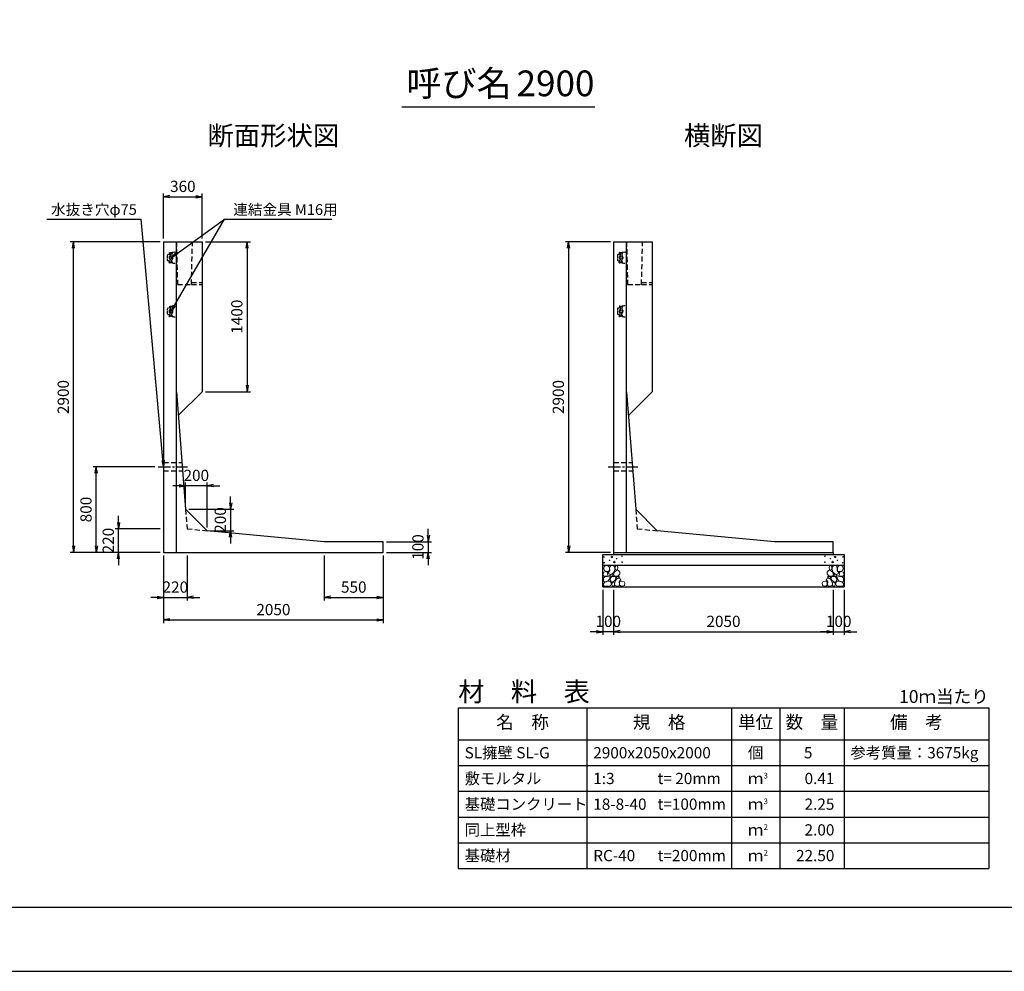
# Model space of a CAD drawing. Units: millimetres. Extents: x 0 to 25230, y 0 to 17820.
# Drawn here: x 10683 to 19870, y 0 to 8882 of the extents above; entities that cross this region are included whole.
import ezdxf
from ezdxf.enums import TextEntityAlignment as Align

# ---------------------------------------------------------------- set-up
doc = ezdxf.new("R2010")
doc.units = ezdxf.units.MM
doc.header["$LTSCALE"] = 30
doc.header["$PDMODE"] = 3
doc.linetypes.add('CENTER2', pattern=[28.575, 19.05, -3.175, 3.175, -3.175])
doc.linetypes.add('HIDDEN2', pattern=[4.7625, 3.175, -1.5875])
for name, color, linetype in [('D-BMK', 2, 'CENTER2'), ('D-MTR', 7, 'Continuous'), ('D-MTR-FRAM', 7, 'Continuous'), ('D-MTR-LINE', 7, 'Continuous'), ('D-MTR-TXT', 7, 'Continuous'), ('D-STR-DIM', 7, 'Continuous'), ('D-STR-STRn', 1, 'Continuous'), ('D-STR-TXT', 7, 'Continuous'), ('D-TTL', 2, 'Continuous'), ('D-TTL-TXT', 7, 'Continuous')]:
    doc.layers.add(name, color=color, linetype=linetype)
doc.layers.add('D-DCR-HCHn', color=4, linetype='Continuous', lineweight=9)
doc.styles.add('ＭＳ ゴシック', font='MS Gothic.ttf')
doc.dimstyles.new('030', dxfattribs={"dimscale": 30, "dimtxt": 3.5, "dimasz": 2, "dimexe": 1, "dimexo": 1, "dimgap": 1, "dimtad": 1, "dimdec": 0, "dimdsep": 46, "dimtxsty": 'ＭＳ ゴシック', "dimblk": 'OPEN', "dimcen": -1, "dimaunit": 1, "dimadec": 4, "dimazin": 0, "dimtfac": 1, "dimtdec": 0, "dimtix": 1, "dimtmove": 2, "dimatfit": 0, "dimldrblk": 'OPEN', "dimfxl": 1, "dimarcsym": 0})

# ---------------------------------------------------------------- blocks, each defined once
blk = doc.blocks.new('_Open')
at = {"color": 0, "lineweight": -2}
for p, q in [((-1, 0.17), (0, 0)), ((-1, -0.17), (0, 0)), ((0, 0), (-1, 0))]:
    blk.add_line(p, q, dxfattribs=at)
blk = doc.blocks.new('*D7')
at = {"layer": 'D-STR-DIM', "color": 0, "lineweight": -2, "ltscale": 0.1}
for p, q in [((16225, 3560), (16225, 3140)), ((18275, 3560), (18275, 3140)), ((16285, 3170), (18215, 3170))]:
    blk.add_line(p, q, dxfattribs=at)
at = {"layer": 'Defpoints', "color": 0, "ltscale": 0.1}
for p in [(16225, 3590), (18275, 3590), (18275, 3170)]:
    blk.add_point(p, dxfattribs=at)
at = {"layer": 'D-STR-DIM', "color": 0, "lineweight": -2, "ltscale": 0.1, "xscale": 60, "yscale": 60, "zscale": 60, "rotation": 180}
blk.add_blockref('_Open', (16225, 3170), dxfattribs=at)
at = {"layer": 'D-STR-DIM', "color": 0, "lineweight": -2, "ltscale": 0.1, "xscale": 60, "yscale": 60, "zscale": 60}
blk.add_blockref('_Open', (18275, 3170), dxfattribs=at)
at = {"layer": 'D-STR-DIM', "color": 0, "ltscale": 0.1, "insert": (17250, 3252.5), "char_height": 105, "attachment_point": 5, "style": 'ＭＳ ゴシック'}
blk.add_mtext('2050', dxfattribs=at)
blk = doc.blocks.new('*D8')
at = {"layer": 'D-STR-DIM', "color": 0, "lineweight": -2, "ltscale": 0.1}
for p, q in [((16125, 3560), (16125, 3140)), ((16225, 3560), (16225, 3140)), ((16065, 3170), (16005, 3170)), ((16225, 3170), (16125, 3170)), ((16285, 3170), (16345, 3170))]:
    blk.add_line(p, q, dxfattribs=at)
at = {"layer": 'Defpoints', "color": 0, "ltscale": 0.1}
for p in [(16125, 3590), (16225, 3590), (16125, 3170)]:
    blk.add_point(p, dxfattribs=at)
at = {"layer": 'D-STR-DIM', "color": 0, "lineweight": -2, "ltscale": 0.1, "xscale": 60, "yscale": 60, "zscale": 60}
blk.add_blockref('_Open', (16125, 3170), dxfattribs=at)
at = {"layer": 'D-STR-DIM', "color": 0, "lineweight": -2, "ltscale": 0.1, "xscale": 60, "yscale": 60, "zscale": 60, "rotation": 180}
blk.add_blockref('_Open', (16225, 3170), dxfattribs=at)
at = {"layer": 'D-STR-DIM', "color": 0, "ltscale": 0.1, "insert": (16175, 3252.5), "char_height": 105, "attachment_point": 5, "style": 'ＭＳ ゴシック'}
blk.add_mtext('100', dxfattribs=at)
blk = doc.blocks.new('*D9')
at = {"layer": 'D-STR-DIM', "color": 0, "lineweight": -2, "ltscale": 0.1}
for p, q in [((18275, 3560), (18275, 3140)), ((18375, 3560), (18375, 3140)), ((18215, 3170), (18155, 3170)), ((18275, 3170), (18375, 3170)), ((18435, 3170), (18495, 3170))]:
    blk.add_line(p, q, dxfattribs=at)
at = {"layer": 'Defpoints', "color": 0, "ltscale": 0.1}
for p in [(18275, 3590), (18375, 3590), (18375, 3170)]:
    blk.add_point(p, dxfattribs=at)
at = {"layer": 'D-STR-DIM', "color": 0, "lineweight": -2, "ltscale": 0.1, "xscale": 60, "yscale": 60, "zscale": 60}
blk.add_blockref('_Open', (18275, 3170), dxfattribs=at)
at = {"layer": 'D-STR-DIM', "color": 0, "lineweight": -2, "ltscale": 0.1, "xscale": 60, "yscale": 60, "zscale": 60, "rotation": 180}
blk.add_blockref('_Open', (18375, 3170), dxfattribs=at)
at = {"layer": 'D-STR-DIM', "color": 0, "ltscale": 0.1, "insert": (18325, 3252.5), "char_height": 105, "attachment_point": 5, "style": 'ＭＳ ゴシック'}
blk.add_mtext('100', dxfattribs=at)
blk = doc.blocks.new('30KN')
at = {"linetype": 'HIDDEN2', "ltscale": 0.1}
for p, q in [((-85, 19.1), (-85, -19.1)), ((-58, 31.1), (-76.2, 29)), ((-40.3, 45.7), (-41.7, 35.3)), ((0, 53), (-37.7, 48.3)), ((0, -53), (0, 53)), ((-76.2, -29), (-58, -31.1)), ((-41.7, -35.3), (-40.3, -45.7)), ((-37.7, -48.3), (0, -53))]:
    blk.add_line(p, q, dxfattribs=at)
at = {"linetype": 'HIDDEN2', "ltscale": 0.01}
for p, q in [((-68, 47.5), (-68, 45.7)), ((-65.5, 41.3), (-60.5, 38.4)), ((-54, 46), (-62.3, 46)), ((-68, -47.5), (-68, -45.7)), ((-65.5, -41.3), (-60.5, -38.4)), ((-54, -46), (-62.3, -46))]:
    blk.add_line(p, q, dxfattribs=at)
for p, q in [((-58, 42), (-58, 21.4)), ((-46, 46), (-54, 46)), ((-42, 42), (-42, 21.4)), ((-58, -42), (-58, -21.4)), ((-46, -46), (-54, -46)), ((-42, -42), (-42, -21.4))]:
    blk.add_line(p, q)
blk.add_circle((-50, 0), 13)
at = {"linetype": 'HIDDEN2', "ltscale": 0.1}
for centre, radius, start, end in [((-75, 19.1), 10, 96.63251, 180), ((-37.3, 45.3), 3, 97.12502, 172.40536), ((-75, -19.1), 10, 180, 263.36749), ((-37.3, -45.3), 3, 187.59464, 262.87498)]:
    blk.add_arc(centre, radius, start, end, dxfattribs=at)
at = {"linetype": 'HIDDEN2', "ltscale": 0.01}
for centre, radius, start, end in [((-66.5, 47.5), 1.5, 19.47123, 180), ((-63, 45.7), 5, 180, 240), ((-62.3, 49), 3, 199.47122, 270), ((-63, 34.1), 5, 0, 60), ((-63, -45.7), 5, 120, 180), ((-66.5, -47.5), 1.5, 180, 340.57225), ((-62.3, -49), 3, 90, 160.55052), ((-63, -34.1), 5, 300, 0)]:
    blk.add_arc(centre, radius, start, end, dxfattribs=at)
for centre, radius, start, end in [((-50, 0), 18, 129.95842, 230.0969), ((-68, 21.4), 10, 310.0894, 0), ((-54, 42), 4, 90, 180), ((-46, 42), 4, 0, 90), ((-44.7, 35.7), 3, 332.67182, 352.40536), ((-32, 21.4), 10, 180, 229.9948), ((-50, 0), 18, 310.0052, 50.12245), ((-68, -21.4), 10, 0, 49.9948), ((-54, -42), 4, 180, 270), ((-46, -42), 4, 270, 0), ((-32, -21.4), 10, 130.0052, 180), ((-44.7, -35.7), 3, 7.59464, 27.32818)]:
    blk.add_arc(centre, radius, start, end)
blk = doc.blocks.new('*D50')
at = {"layer": 'D-STR-DIM', "color": 0, "lineweight": -2, "ltscale": 0.2}
for p, q in [((12025, 3880), (12025, 3460)), ((12245, 3880), (12245, 3460)), ((11965, 3490), (11905, 3490)), ((12025, 3490), (12245, 3490)), ((12305, 3490), (12365, 3490))]:
    blk.add_line(p, q, dxfattribs=at)
at = {"layer": 'Defpoints', "color": 0, "ltscale": 0.2}
for p in [(12025, 3910), (12245, 3910), (12245, 3490)]:
    blk.add_point(p, dxfattribs=at)
at = {"layer": 'D-STR-DIM', "color": 0, "lineweight": -2, "ltscale": 0.2, "xscale": 60, "yscale": 60, "zscale": 60}
blk.add_blockref('_Open', (12025, 3490), dxfattribs=at)
at = {"layer": 'D-STR-DIM', "color": 0, "lineweight": -2, "ltscale": 0.2, "xscale": 60, "yscale": 60, "zscale": 60, "rotation": 180}
blk.add_blockref('_Open', (12245, 3490), dxfattribs=at)
at = {"layer": 'D-STR-DIM', "color": 0, "ltscale": 0.2, "insert": (12135, 3572.5), "char_height": 105, "attachment_point": 5, "style": 'ＭＳ ゴシック'}
blk.add_mtext('220', dxfattribs=at)
blk = doc.blocks.new('*D51')
at = {"layer": 'D-STR-DIM', "color": 0, "lineweight": -2, "ltscale": 0.2}
for p, q in [((13525, 3880), (13525, 3460)), ((14075, 3880), (14075, 3460)), ((13585, 3490), (14015, 3490))]:
    blk.add_line(p, q, dxfattribs=at)
at = {"layer": 'Defpoints', "color": 0, "ltscale": 0.2}
for p in [(13525, 3910), (14075, 3910), (14075, 3490)]:
    blk.add_point(p, dxfattribs=at)
at = {"layer": 'D-STR-DIM', "color": 0, "lineweight": -2, "ltscale": 0.2, "xscale": 60, "yscale": 60, "zscale": 60, "rotation": 180}
blk.add_blockref('_Open', (13525, 3490), dxfattribs=at)
at = {"layer": 'D-STR-DIM', "color": 0, "lineweight": -2, "ltscale": 0.2, "xscale": 60, "yscale": 60, "zscale": 60}
blk.add_blockref('_Open', (14075, 3490), dxfattribs=at)
at = {"layer": 'D-STR-DIM', "color": 0, "ltscale": 0.2, "insert": (13800, 3572.5), "char_height": 105, "attachment_point": 5, "style": 'ＭＳ ゴシック'}
blk.add_mtext('550', dxfattribs=at)
blk = doc.blocks.new('*D52')
at = {"layer": 'D-STR-DIM', "color": 0, "lineweight": -2, "ltscale": 0.2}
for p, q in [((12025, 3880), (12025, 3250)), ((14075, 3880), (14075, 3250)), ((12085, 3280), (14015, 3280))]:
    blk.add_line(p, q, dxfattribs=at)
at = {"layer": 'Defpoints', "color": 0, "ltscale": 0.2}
for p in [(12025, 3910), (14075, 3910), (14075, 3280)]:
    blk.add_point(p, dxfattribs=at)
at = {"layer": 'D-STR-DIM', "color": 0, "lineweight": -2, "ltscale": 0.2, "xscale": 60, "yscale": 60, "zscale": 60, "rotation": 180}
blk.add_blockref('_Open', (12025, 3280), dxfattribs=at)
at = {"layer": 'D-STR-DIM', "color": 0, "lineweight": -2, "ltscale": 0.2, "xscale": 60, "yscale": 60, "zscale": 60}
blk.add_blockref('_Open', (14075, 3280), dxfattribs=at)
at = {"layer": 'D-STR-DIM', "color": 0, "ltscale": 0.2, "insert": (13050, 3362.5), "char_height": 105, "attachment_point": 5, "style": 'ＭＳ ゴシック'}
blk.add_mtext('2050', dxfattribs=at)
blk = doc.blocks.new('*D53')
at = {"layer": 'D-STR-DIM', "color": 0, "lineweight": -2, "ltscale": 0.2}
for p, q in [((11605, 4190), (11605, 4250)), ((11995, 4130), (11575, 4130)), ((11605, 3910), (11605, 4130)), ((11995, 3910), (11575, 3910)), ((11605, 3850), (11605, 3790))]:
    blk.add_line(p, q, dxfattribs=at)
at = {"layer": 'Defpoints', "color": 0, "ltscale": 0.2}
for p in [(11605, 4130), (12025, 4130), (12025, 3910)]:
    blk.add_point(p, dxfattribs=at)
at = {"layer": 'D-STR-DIM', "color": 0, "lineweight": -2, "ltscale": 0.2, "xscale": 60, "yscale": 60, "zscale": 60}
for p, rotation in [((11605, 4130), 270), ((11605, 3910), 90)]:
    blk.add_blockref('_Open', p, dxfattribs=dict(at, rotation=rotation))
at = {"layer": 'D-STR-DIM', "color": 0, "ltscale": 0.2, "insert": (11522.5, 4020), "char_height": 105, "attachment_point": 5, "rotation": 90, "style": 'ＭＳ ゴシック'}
blk.add_mtext('220', dxfattribs=at)
blk = doc.blocks.new('*D54')
at = {"layer": 'D-STR-DIM', "color": 0, "lineweight": -2, "ltscale": 0.2}
for p, q in [((11945, 4710), (11367.2, 4710)), ((11397.2, 3970), (11397.2, 4650)), ((11995, 3910), (11367.2, 3910))]:
    blk.add_line(p, q, dxfattribs=at)
at = {"layer": 'Defpoints', "color": 0, "ltscale": 0.2}
for p in [(11397.2, 4710), (11975, 4710), (12025, 3910)]:
    blk.add_point(p, dxfattribs=at)
at = {"layer": 'D-STR-DIM', "color": 0, "lineweight": -2, "ltscale": 0.2, "xscale": 60, "yscale": 60, "zscale": 60}
for p, rotation in [((11397.2, 4710), 90), ((11397.2, 3910), 270)]:
    blk.add_blockref('_Open', p, dxfattribs=dict(at, rotation=rotation))
at = {"layer": 'D-STR-DIM', "color": 0, "ltscale": 0.2, "insert": (11314.7, 4310), "char_height": 105, "attachment_point": 5, "rotation": 90, "style": 'ＭＳ ゴシック'}
blk.add_mtext('800', dxfattribs=at)
blk = doc.blocks.new('*D55')
at = {"layer": 'D-STR-DIM', "color": 0, "lineweight": -2, "ltscale": 0.2}
for p, q in [((11995, 6810), (11155, 6810)), ((11185, 3970), (11185, 6750)), ((11995, 3910), (11155, 3910))]:
    blk.add_line(p, q, dxfattribs=at)
at = {"layer": 'Defpoints', "color": 0, "ltscale": 0.2}
for p in [(11185, 6810), (12025, 6810), (12025, 3910)]:
    blk.add_point(p, dxfattribs=at)
at = {"layer": 'D-STR-DIM', "color": 0, "lineweight": -2, "ltscale": 0.2, "xscale": 60, "yscale": 60, "zscale": 60}
for p, rotation in [((11185, 6810), 90), ((11185, 3910), 270)]:
    blk.add_blockref('_Open', p, dxfattribs=dict(at, rotation=rotation))
at = {"layer": 'D-STR-DIM', "color": 0, "ltscale": 0.2, "insert": (11102.5, 5360), "char_height": 105, "attachment_point": 5, "rotation": 90, "style": 'ＭＳ ゴシック'}
blk.add_mtext('2900', dxfattribs=at)
blk = doc.blocks.new('*D56')
at = {"layer": 'D-STR-DIM', "color": 0, "lineweight": -2, "ltscale": 0.2}
for p, q in [((12650.7, 4372.6), (12650.7, 4432.6)), ((12260.7, 4312.6), (12680.7, 4312.6)), ((12650.7, 4312.6), (12650.7, 4112.6)), ((12460.7, 4112.6), (12680.7, 4112.6)), ((12650.7, 4052.6), (12650.7, 3992.6))]:
    blk.add_line(p, q, dxfattribs=at)
at = {"layer": 'Defpoints', "color": 0, "ltscale": 0.2}
for p in [(12230.7, 4312.6), (12430.7, 4112.6), (12650.7, 4112.6)]:
    blk.add_point(p, dxfattribs=at)
at = {"layer": 'D-STR-DIM', "color": 0, "lineweight": -2, "ltscale": 0.2, "xscale": 60, "yscale": 60, "zscale": 60}
for p, rotation in [((12650.7, 4312.6), 270), ((12650.7, 4112.6), 90)]:
    blk.add_blockref('_Open', p, dxfattribs=dict(at, rotation=rotation))
at = {"layer": 'D-STR-DIM', "color": 0, "ltscale": 0.2, "insert": (12568.2, 4212.6), "char_height": 105, "attachment_point": 5, "rotation": 90, "style": 'ＭＳ ゴシック'}
blk.add_mtext('200', dxfattribs=at)
blk = doc.blocks.new('*D57')
at = {"layer": 'D-STR-DIM', "color": 0, "lineweight": -2, "ltscale": 0.2}
for p, q in [((12170.7, 4532.6), (12110.7, 4532.6)), ((12230.7, 4342.6), (12230.7, 4562.6)), ((12430.7, 4532.6), (12230.7, 4532.6)), ((12430.7, 4142.6), (12430.7, 4562.6)), ((12490.7, 4532.6), (12550.7, 4532.6))]:
    blk.add_line(p, q, dxfattribs=at)
at = {"layer": 'Defpoints', "color": 0, "ltscale": 0.2}
for p in [(12230.7, 4532.6), (12230.7, 4312.6), (12430.7, 4112.6)]:
    blk.add_point(p, dxfattribs=at)
at = {"layer": 'D-STR-DIM', "color": 0, "lineweight": -2, "ltscale": 0.2, "xscale": 60, "yscale": 60, "zscale": 60}
blk.add_blockref('_Open', (12230.7, 4532.6), dxfattribs=at)
at = {"layer": 'D-STR-DIM', "color": 0, "lineweight": -2, "ltscale": 0.2, "xscale": 60, "yscale": 60, "zscale": 60, "rotation": 180}
blk.add_blockref('_Open', (12430.7, 4532.6), dxfattribs=at)
at = {"layer": 'D-STR-DIM', "color": 0, "ltscale": 0.2, "insert": (12330.7, 4615.1), "char_height": 105, "attachment_point": 5, "style": 'ＭＳ ゴシック'}
blk.add_mtext('200', dxfattribs=at)
blk = doc.blocks.new('*D58')
at = {"layer": 'D-STR-DIM', "color": 0, "lineweight": -2, "ltscale": 0.2}
for p, q in [((12415, 6810), (12835, 6810)), ((12805, 6750), (12805, 5470)), ((12415, 5410), (12835, 5410))]:
    blk.add_line(p, q, dxfattribs=at)
at = {"layer": 'Defpoints', "color": 0, "ltscale": 0.2}
for p in [(12385, 6810), (12385, 5410), (12805, 5410)]:
    blk.add_point(p, dxfattribs=at)
at = {"layer": 'D-STR-DIM', "color": 0, "lineweight": -2, "ltscale": 0.2, "xscale": 60, "yscale": 60, "zscale": 60}
for p, rotation in [((12805, 6810), 90), ((12805, 5410), 270)]:
    blk.add_blockref('_Open', p, dxfattribs=dict(at, rotation=rotation))
at = {"layer": 'D-STR-DIM', "color": 0, "ltscale": 0.2, "insert": (12722.5, 6110), "char_height": 105, "attachment_point": 5, "rotation": 90, "style": 'ＭＳ ゴシック'}
blk.add_mtext('1400', dxfattribs=at)
blk = doc.blocks.new('*D59')
at = {"layer": 'D-STR-DIM', "color": 0, "lineweight": -2, "ltscale": 0.2}
for p, q in [((12025, 6840), (12025, 7260)), ((12385, 6840), (12385, 7260)), ((12085, 7230), (12325, 7230))]:
    blk.add_line(p, q, dxfattribs=at)
at = {"layer": 'Defpoints', "color": 0, "ltscale": 0.2}
for p in [(12385, 7230), (12025, 6810), (12385, 6810)]:
    blk.add_point(p, dxfattribs=at)
at = {"layer": 'D-STR-DIM', "color": 0, "lineweight": -2, "ltscale": 0.2, "xscale": 60, "yscale": 60, "zscale": 60, "rotation": 180}
blk.add_blockref('_Open', (12025, 7230), dxfattribs=at)
at = {"layer": 'D-STR-DIM', "color": 0, "lineweight": -2, "ltscale": 0.2, "xscale": 60, "yscale": 60, "zscale": 60}
blk.add_blockref('_Open', (12385, 7230), dxfattribs=at)
at = {"layer": 'D-STR-DIM', "color": 0, "ltscale": 0.2, "insert": (12205, 7312.5), "char_height": 105, "attachment_point": 5, "style": 'ＭＳ ゴシック'}
blk.add_mtext('360', dxfattribs=at)
blk = doc.blocks.new('*D60')
at = {"layer": 'D-STR-DIM', "color": 0, "lineweight": -2, "ltscale": 0.2}
for p, q in [((14495, 4070), (14495, 4130)), ((14105, 4010), (14525, 4010)), ((14495, 4010), (14495, 3910)), ((14105, 3910), (14525, 3910)), ((14495, 3850), (14495, 3790))]:
    blk.add_line(p, q, dxfattribs=at)
at = {"layer": 'Defpoints', "color": 0, "ltscale": 0.2}
for p in [(14075, 4010), (14075, 3910), (14495, 3910)]:
    blk.add_point(p, dxfattribs=at)
at = {"layer": 'D-STR-DIM', "color": 0, "lineweight": -2, "ltscale": 0.2, "xscale": 60, "yscale": 60, "zscale": 60}
for p, rotation in [((14495, 4010), 270), ((14495, 3910), 90)]:
    blk.add_blockref('_Open', p, dxfattribs=dict(at, rotation=rotation))
at = {"layer": 'D-STR-DIM', "color": 0, "ltscale": 0.2, "insert": (14412.5, 3960), "char_height": 105, "attachment_point": 5, "rotation": 90, "style": 'ＭＳ ゴシック'}
blk.add_mtext('100', dxfattribs=at)
blk = doc.blocks.new('*D61')
at = {"color": 0, "lineweight": -2}
for p, q in [((16195, 6810), (15775, 6810)), ((15805, 6750), (15805, 3970)), ((16195, 3910), (15775, 3910))]:
    blk.add_line(p, q, dxfattribs=at)
at = {"layer": 'Defpoints', "color": 0}
for p in [(16225, 6810), (15805, 3910), (16225, 3910)]:
    blk.add_point(p, dxfattribs=at)
at = {"color": 0, "lineweight": -2, "xscale": 60, "yscale": 60, "zscale": 60}
for p, rotation in [((15805, 6810), 90), ((15805, 3910), 270)]:
    blk.add_blockref('_Open', p, dxfattribs=dict(at, rotation=rotation))
at = {"color": 0, "insert": (15722.5, 5360), "char_height": 105, "attachment_point": 5, "rotation": 90, "style": 'ＭＳ ゴシック'}
blk.add_mtext('2900', dxfattribs=at)

msp = doc.modelspace()

# ---------------------------------------------------------------- linework, layer by layer
at = {"layer": 'D-BMK', "ltscale": 0.2}
for p, q in [((11975, 4710), (12249.7, 4710)), ((16175, 4710), (16449.7, 4710))]:
    msp.add_line(p, q, dxfattribs=at)
at = {"layer": 'D-BMK', "linetype": 'HIDDEN2', "ltscale": 0.5}
for p, q in [((12230.7, 4312.6), (12245, 4130)), ((16430.7, 4312.6), (16445, 4130)), ((12245, 4130), (12430.7, 4112.6)), ((16445, 4130), (16630.7, 4112.6))]:
    msp.add_line(p, q, dxfattribs=at)
at = {"layer": 'D-DCR-HCHn'}
for points in [[(16176.2, 3781.6), (16155.4, 3786.2), (16136.9, 3777), (16134.6, 3756.2), (16139.2, 3740), (16162.3, 3733.1), (16178.5, 3733.1), (16185.4, 3744.6), (16185.4, 3770)], [(16194.7, 3783.9), (16187.8, 3763.1), (16190.1, 3740), (16173.9, 3714.6), (16194.7, 3703), (16217.8, 3714.6), (16231.7, 3733.1), (16236.3, 3763.1), (16231.7, 3779.3), (16217.8, 3786.2)], [(16238.6, 3779.3), (16238.6, 3751.5), (16250.2, 3744.6), (16261.7, 3751.5), (16264, 3767.7), (16261.7, 3781.6), (16245.5, 3786.2)], [(18261.4, 3779.3), (18261.4, 3751.5), (18249.8, 3744.6), (18238.3, 3751.5), (18236, 3767.7), (18238.3, 3781.6), (18254.5, 3786.2)], [(18305.3, 3783.9), (18312.2, 3763.1), (18309.9, 3740), (18326.1, 3714.6), (18305.3, 3703), (18282.2, 3714.6), (18268.3, 3733.1), (18263.7, 3763.1), (18268.3, 3779.3), (18282.2, 3786.2)], [(18323.8, 3781.6), (18344.6, 3786.2), (18363.1, 3777), (18365.4, 3756.2), (18360.8, 3740), (18337.7, 3733.1), (18321.5, 3733.1), (18314.6, 3744.6), (18314.6, 3770)], [(16132.3, 3723.8), (16125.3, 3703), (16134.6, 3689.1), (16157.7, 3686.8), (16173.5, 3693.6), (16167, 3709.9), (16171.6, 3719.2), (16162.3, 3728.4), (16148.5, 3733.1)], [(16176.2, 3647), (16193.3, 3672.7), (16191.1, 3679.1), (16167.6, 3685.5), (16146.2, 3683.4), (16131.2, 3670.6), (16129.1, 3655.6), (16131.2, 3640.6), (16148.3, 3636.3)], [(16199.3, 3703), (16187.8, 3693.8), (16192.4, 3686.8), (16208.6, 3686.8), (16215.5, 3689.1), (16220.1, 3698.4), (16213.2, 3705.3)], [(16236.1, 3647), (16246.8, 3672.7), (16238.2, 3683.4), (16212.5, 3683.4), (16201.8, 3679.1), (16191.1, 3664.1), (16191.1, 3651.3), (16201.8, 3634.2), (16214.7, 3632)], [(16234, 3728.4), (16222.4, 3700.7), (16231.7, 3689.1), (16259.4, 3689.1), (16271, 3693.8), (16282.5, 3709.9), (16282.5, 3723.8), (16271, 3742.3), (16257.1, 3744.6)], [(16268.2, 3670.6), (16278.9, 3679.1), (16274.6, 3685.5), (16259.6, 3685.5), (16253.2, 3683.4), (16248.9, 3674.8), (16255.3, 3668.4)], [(18266, 3728.4), (18277.6, 3700.7), (18268.3, 3689.1), (18240.6, 3689.1), (18229, 3693.8), (18217.5, 3709.9), (18217.5, 3723.8), (18229, 3742.3), (18242.9, 3744.6)], [(18231.8, 3670.6), (18221.1, 3679.1), (18225.4, 3685.5), (18240.4, 3685.5), (18246.8, 3683.4), (18251.1, 3674.8), (18244.7, 3668.4)], [(18263.9, 3647), (18253.2, 3672.7), (18261.8, 3683.4), (18287.5, 3683.4), (18298.2, 3679.1), (18308.9, 3664.1), (18308.9, 3651.3), (18298.2, 3634.2), (18285.3, 3632)], [(18300.7, 3703), (18312.2, 3693.8), (18307.6, 3686.8), (18291.4, 3686.8), (18284.5, 3689.1), (18279.9, 3698.4), (18286.8, 3705.3)], [(18323.8, 3647), (18306.7, 3672.7), (18308.9, 3679.1), (18332.4, 3685.5), (18353.8, 3683.4), (18368.8, 3670.6), (18370.9, 3655.6), (18368.8, 3640.6), (18351.7, 3636.3)], [(18367.7, 3723.8), (18374.7, 3703), (18365.4, 3689.1), (18342.3, 3686.8), (18326.5, 3693.6), (18333, 3709.9), (18328.4, 3719.2), (18337.7, 3728.4), (18351.5, 3733.1)], [(16184.7, 3593.5), (16199.7, 3599.9), (16204, 3621.3), (16195.4, 3636.3), (16180.4, 3640.6), (16161.2, 3638.4), (16139.8, 3629.9), (16129.1, 3617), (16129.1, 3602.1), (16135.5, 3593.5), (16161.2, 3595.6)], [(16231.8, 3599.9), (16231.8, 3625.6), (16221.1, 3632), (16210.4, 3625.6), (16208.3, 3610.6), (16210.4, 3597.8), (16225.4, 3593.5)], [(16272.5, 3595.6), (16278.9, 3614.9), (16276.7, 3636.3), (16291.7, 3659.9), (16272.5, 3670.6), (16251.1, 3659.9), (16238.2, 3642.7), (16233.9, 3614.9), (16238.2, 3599.9), (16251.1, 3593.5)], [(16289.6, 3597.8), (16308.8, 3593.5), (16326, 3602.1), (16328.1, 3621.3), (16323.8, 3636.3), (16302.4, 3642.7), (16287.4, 3642.7), (16281, 3632), (16281, 3608.5)], [(18210.4, 3597.8), (18191.2, 3593.5), (18174, 3602.1), (18171.9, 3621.3), (18176.2, 3636.3), (18197.6, 3642.7), (18212.6, 3642.7), (18219, 3632), (18219, 3608.5)], [(18227.5, 3595.6), (18221.1, 3614.9), (18223.3, 3636.3), (18208.3, 3659.9), (18227.5, 3670.6), (18248.9, 3659.9), (18261.8, 3642.7), (18266.1, 3614.9), (18261.8, 3599.9), (18248.9, 3593.5)], [(18268.2, 3599.9), (18268.2, 3625.6), (18278.9, 3632), (18289.6, 3625.6), (18291.7, 3610.6), (18289.6, 3597.8), (18274.6, 3593.5)], [(18315.3, 3593.5), (18300.3, 3599.9), (18296, 3621.3), (18304.6, 3636.3), (18319.6, 3640.6), (18338.8, 3638.4), (18360.2, 3629.9), (18370.9, 3617), (18370.9, 3602.1), (18364.5, 3593.5), (18338.8, 3595.6)]]:
    msp.add_lwpolyline(points, close=True, dxfattribs=at)
for centre, radius in [((16135.7, 3867.4), 3), ((16208.3, 3867.4), 7.5), ((16303.1, 3873.5), 3), ((18196.9, 3873.5), 3), ((18291.7, 3867.4), 7.5), ((18364.3, 3867.4), 3), ((16136.9, 3813.9), 3), ((16187.3, 3835.8), 3), ((16231.7, 3820), 7.5), ((16252.7, 3851.6), 3), ((16304.3, 3820), 3), ((18195.7, 3820), 3), ((18247.3, 3851.6), 3), ((18268.3, 3820), 7.5), ((18312.7, 3835.8), 3), ((18363.1, 3813.9), 3)]:
    msp.add_circle(centre, radius, dxfattribs=at)
at = {"layer": 'D-MTR-FRAM'}
for p, q in [((14775, 2460), (19725, 2460)), ((14775, 2460), (14775, 960)), ((19725, 2460), (19725, 960)), ((14775, 960), (19725, 960))]:
    msp.add_line(p, q, dxfattribs=at)
at = {"layer": 'D-MTR-LINE'}
for p, q in [((15975, 2460), (15975, 960)), ((17325, 2460), (17325, 960)), ((17775, 2460), (17775, 960)), ((18375, 2460), (18375, 960)), ((14775, 1920), (19725, 1920)), ((14775, 1680), (19725, 1680)), ((14775, 1440), (19725, 1440)), ((14775, 1200), (19725, 1200))]:
    msp.add_line(p, q, dxfattribs=at)
at = {"layer": 'D-MTR-LINE', "linetype": 'Continuous'}
msp.add_line((14775, 2160), (19725, 2160), dxfattribs=at)
at = {"layer": 'D-STR-STRn'}
for p, q in [((12025, 6810), (12025, 3910)), ((12025, 6810), (12385, 6810)), ((12145, 3910), (12145, 6810)), ((12385, 6810), (12385, 5410)), ((16225, 6810), (16225, 3910)), ((16225, 6810), (16585, 6810)), ((16345, 3910), (16345, 6810)), ((16585, 6810), (16585, 5410)), ((12145, 5410), (12230.7, 4312.6)), ((12385, 5410), (12162.4, 5187.4)), ((16345, 5410), (16430.7, 4312.6)), ((16585, 5410), (16362.4, 5187.4)), ((12430.7, 4112.6), (12230.7, 4312.6)), ((16630.7, 4112.6), (16430.7, 4312.6)), ((13525, 4010), (12430.7, 4112.6)), ((17725, 4010), (16630.7, 4112.6)), ((14075, 4010), (13525, 4010)), ((14075, 3910), (14075, 4010)), ((18275, 4010), (17725, 4010)), ((18275, 3910), (18275, 4010)), ((12025, 3910), (14075, 3910)), ((16125, 3590), (16125, 3890)), ((16125, 3890), (18375, 3890)), ((16225, 3910), (18275, 3910)), ((16225, 3910), (16225, 3890)), ((16225, 3910), (18275, 3910)), ((18275, 3910), (18275, 3890)), ((18375, 3890), (18375, 3590)), ((16125, 3790), (18375, 3790)), ((16125, 3590), (18375, 3590))]:
    msp.add_line(p, q, dxfattribs=at)
at = {"layer": 'D-STR-STRn', "linetype": 'HIDDEN2', "ltscale": 0.5}
for p, q in [((12145, 6810), (12155, 6410)), ((12285, 6410), (12295, 6810)), ((16345, 6810), (16355, 6410)), ((16485, 6410), (16495, 6810)), ((12155, 6410), (12285, 6410)), ((12285, 6410), (12385, 6410)), ((12285.5, 6430), (12385, 6430)), ((16355, 6410), (16485, 6410)), ((16485, 6410), (16585, 6410)), ((16485.5, 6430), (16585, 6430)), ((12025, 4747.5), (12196.8, 4747.5)), ((16225, 4747.5), (16396.8, 4747.5)), ((12025, 4672.5), (12202.6, 4672.5)), ((16225, 4672.5), (16402.6, 4672.5))]:
    msp.add_line(p, q, dxfattribs=at)
at = {"layer": 'D-STR-TXT'}
for p, q in [((10935, 7020), (11815, 7020)), ((12595, 7020), (13595, 7020))]:
    msp.add_line(p, q, dxfattribs=at)
at = {"layer": 'D-TTL'}
for points in [[(0, 0), (25230, 0), (25230, 17820), (0, 17820)], [(600, 600), (24630, 600), (24630, 17220), (600, 17220)]]:
    msp.add_lwpolyline(points, close=True, dxfattribs=at)
at = {"layer": 'D-TTL-TXT', "ltscale": 0.25}
msp.add_line((14250, 8070), (16050, 8070), dxfattribs=at)

# ---------------------------------------------------------------- block references
at = {"layer": 'D-STR-STRn'}
for p in [(12145, 6660), (16345, 6660), (12145, 6160), (16345, 6160)]:
    msp.add_blockref('30KN', p, dxfattribs=at)

# ---------------------------------------------------------------- texts
at = {"layer": 'D-MTR', "style": 'ＭＳ ゴシック'}
msp.add_text('材\u3000料\u3000表', height=180, dxfattribs=at).set_placement((14775, 2520))
at = {"layer": 'D-MTR', "linetype": 'Continuous', "style": 'ＭＳ ゴシック'}
msp.add_text('10ｍ当たり', height=120, dxfattribs=at).set_placement((19725, 2505), align=Align.RIGHT)
at = {"layer": 'D-MTR-TXT', "style": 'ＭＳ ゴシック'}
for s, p in [('名\u3000称', (15375, 2310)), ('規\u3000格', (16650, 2310)), ('単位', (17550, 2310)), ('数\u3000量', (18075, 2310)), ('備\u3000考', (19050, 2310))]:
    msp.add_text(s, height=120, dxfattribs=at).set_placement(p, align=Align.MIDDLE)
for s, p in [('SL擁壁 SL-G', (14835, 2040)), ('2900x2050x2000', (16035, 2040)), ('参考質量：3675kg', (18435, 2040)), ('敷モルタル', (14835, 1800)), ('1:3', (16035, 1800)), ('t= 20mm', (16635, 1800)), ('基礎コンクリート', (14835, 1560)), ('18-8-40', (16035, 1560)), ('t=100mm', (16635, 1560)), ('同上型枠', (14835, 1320)), ('基礎材', (14835, 1080)), ('RC-40', (16035, 1080)), ('t=200mm', (16635, 1080))]:
    msp.add_text(s, height=105, dxfattribs=at).set_placement(p, align=Align.MIDDLE_LEFT)
for s, p in [('個', (17550, 2040)), ('ｍ', (17550, 1800)), ('ｍ', (17550, 1560)), ('ｍ', (17550, 1320)), ('ｍ', (17550, 1080))]:
    msp.add_text(s, height=105, dxfattribs=at).set_placement(p, align=Align.MIDDLE_CENTER)
for s, p in [('5', (18080.3, 2040)), ('0.41', (18285, 1800)), ('2.25', (18285, 1560)), ('2.00', (18285, 1320)), ('22.50', (18285, 1080))]:
    msp.add_text(s, height=105, dxfattribs=at).set_placement(p, align=Align.MIDDLE_RIGHT)
for s, p in [('3', (17625, 1800)), ('3', (17625, 1560)), ('2', (17625, 1320)), ('2', (17625, 1080))]:
    msp.add_text(s, height=52.5, dxfattribs=at).set_placement(p)
at = {"layer": 'D-STR-TXT', "style": 'ＭＳ ゴシック'}
for s, p in [('水抜き穴φ75', (10975, 7060)), ('連結金具 M16用', (12675, 7060))]:
    msp.add_text(s, height=100, dxfattribs=at).set_placement(p)
at = {"layer": 'D-TTL-TXT', "style": 'ＭＳ ゴシック'}
for s, p in [('呼び名', (14782.5, 8092.5)), ('2900', (15682.5, 8092.5))]:
    msp.add_text(s, height=240, dxfattribs=at).set_placement(p, align=Align.BOTTOM_CENTER)
for s, p in [('断面形状図', (13050, 7710)), ('横断図', (17250, 7710))]:
    msp.add_text(s, height=180, dxfattribs=at).set_placement(p, align=Align.CENTER)

# ---------------------------------------------------------------- dimensions: what is measured, and where the dimension line sits
dim = msp.add_linear_dim(base=(15805, 3910), p1=(16225, 6810), p2=(16225, 3910), angle=90, dimstyle='030')
dim.commit()
dim.dimension.update_dxf_attribs({"geometry": '*D61', "text_midpoint": (15722.5, 5360)})
at = {"layer": 'D-STR-DIM', "ltscale": 0.2}
for base, p1, p2, picture, middle in [((12385, 7230), (12025, 6810), (12385, 6810), '*D59', (12205, 7312.5)), ((12230.7, 4532.6), (12430.7, 4112.6), (12230.7, 4312.6), '*D57', (12330.7, 4615.1)), ((12245, 3490), (12025, 3910), (12245, 3910), '*D50', (12135, 3572.5)), ((14075, 3280), (12025, 3910), (14075, 3910), '*D52', (13050, 3362.5)), ((14075, 3490), (13525, 3910), (14075, 3910), '*D51', (13800, 3572.5))]:
    dim = msp.add_linear_dim(base=base, p1=p1, p2=p2, dimstyle='030', dxfattribs=at)
    dim.commit()
    dim.dimension.update_dxf_attribs({"geometry": picture, "text_midpoint": middle})
for base, p1, p2, picture, middle in [((11185, 6810), (12025, 3910), (12025, 6810), '*D55', (11102.5, 5360)), ((12805, 5410), (12385, 6810), (12385, 5410), '*D58', (12722.5, 6110)), ((11397.2, 4710), (12025, 3910), (11975, 4710), '*D54', (11314.7, 4310)), ((12650.7, 4112.6), (12230.7, 4312.6), (12430.7, 4112.6), '*D56', (12568.2, 4212.6)), ((11605, 4130), (12025, 3910), (12025, 4130), '*D53', (11522.5, 4020)), ((14495, 3910), (14075, 4010), (14075, 3910), '*D60', (14412.5, 3960))]:
    dim = msp.add_linear_dim(base=base, p1=p1, p2=p2, angle=90, dimstyle='030', dxfattribs=at)
    dim.commit()
    dim.dimension.update_dxf_attribs({"geometry": picture, "text_midpoint": middle})
at = {"layer": 'D-STR-DIM', "ltscale": 0.1}
for base, p1, p2, picture, middle in [((16125, 3170), (16225, 3590), (16125, 3590), '*D8', (16175, 3252.5)), ((18275, 3170), (16225, 3590), (18275, 3590), '*D7', (17250, 3252.5)), ((18375, 3170), (18275, 3590), (18375, 3590), '*D9', (18325, 3252.5))]:
    dim = msp.add_linear_dim(base=base, p1=p1, p2=p2, dimstyle='030', dxfattribs=at)
    dim.commit()
    dim.dimension.update_dxf_attribs({"geometry": picture, "text_midpoint": middle})

# ---------------------------------------------------------------- leaders
at = {"layer": 'D-STR-TXT'}
for points in [[(12025, 4710), (11815, 7020)], [(12095, 6160), (12595, 7020)], [(12095, 6660), (12595, 7020)]]:
    msp.add_leader(points, dimstyle='030', dxfattribs=at)

doc.saveas('drawing.dxf')
